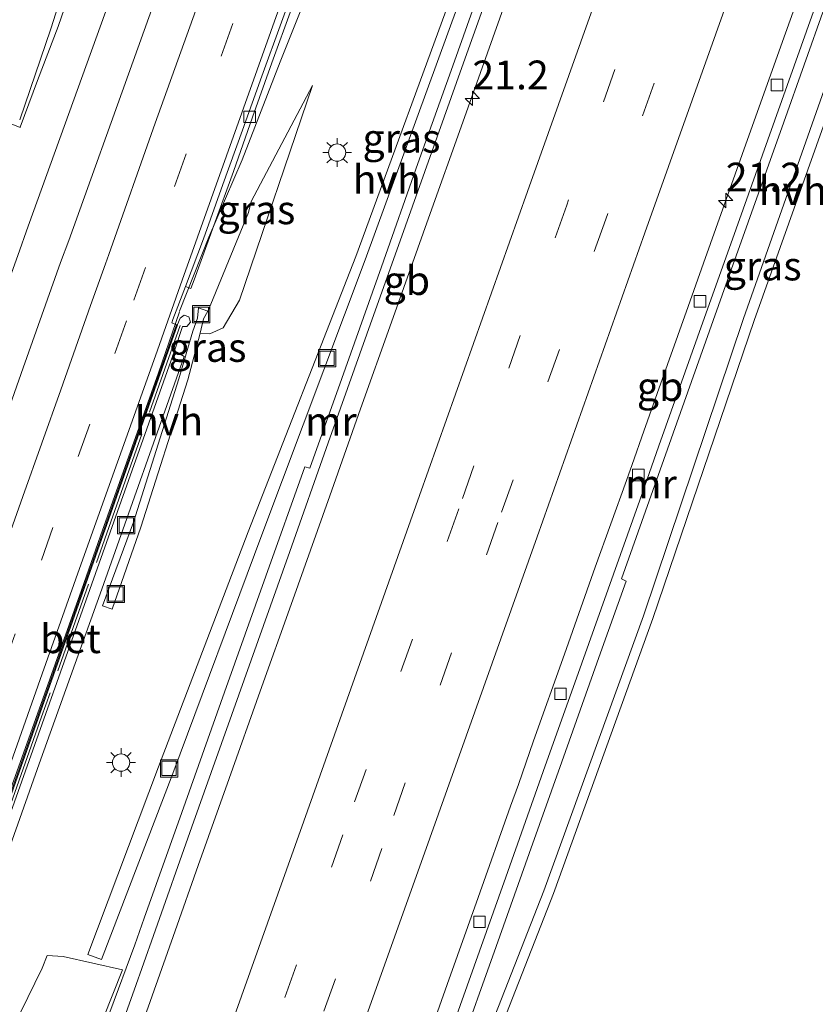
# Model space of a CAD drawing. Units: metres. Extents: x 100000 to 107421, y 468750 to 475003.
# Drawn here: x 103090 to 103159, y 470092 to 470178 of the extents above; entities that cross this region are included whole.
import ezdxf
from ezdxf.enums import TextEntityAlignment as Align

# ---------------------------------------------------------------- set-up
doc = ezdxf.new("R2010")
doc.units = ezdxf.units.M
doc.linetypes.add('IE-TERREINAFSCHEIDING', pattern=[10, 8, -2])
doc.linetypes.add('VW-3-9_STREEP', pattern=[12, 3, -9])
doc.layers.get('0').update_dxf_attribs({"lineweight": 25})
for name, color, linetype, lineweight in [('B-ME-AM-KILOMETR-S-B1', 7, 'Continuous', 18), ('B-ME-BV-GELEIDECONSTRUCTIE-BARRIER-L-B1', 213, 'BV-STEPBARRIER', 18), ('B-ME-BV-GELEIDECONSTRUCTIE-GELEIDERAIL-L-B1', 213, 'BV-GELEIDERAIL', 18), ('B-ME-GW-KRUINLIJN-L-B1', 93, 'Continuous', 18), ('B-ME-GW-TEENLIJN-L-B1', 93, 'Continuous', 18), ('B-ME-IE-GRASLAND-GV-B6', 93, 'Continuous', 18), ('B-ME-IE-INRICHTINGSELEMENT-S-B1', 253, 'Continuous', 18), ('B-ME-IE-MEUBILAIR_WEGMEUBILAIR-LICHTMAST-S-B1', 8, 'Continuous', 18), ('B-ME-IE-TERREINAFSCHEIDING-RASTERHEKWERK-L-B1', 8, 'IE-TERREINAFSCHEIDING', 18), ('B-ME-MW-MUUR-GV-B6', 8, 'IE-TERREINAFSCHEIDING-KUNSTMATIG', 18), ('B-ME-VH-VERH_SOORT-BETON-OVERIG-GV-B6', 8, 'IE-TERREINAFSCHEIDING-NATUURLIJK-HOUTWAL', 18), ('B-ME-VH-VERH_SOORT-BITUMEN-GV-B6', 8, 'IE-TERREINAFSCHEIDING-NATUURLIJK-HOUTWAL', 18), ('B-ME-VH-VERH_SOORT-HALF_VERHARDING-GV-B6', 8, 'IE-TERREINAFSCHEIDING-NATUURLIJK-HOUTWAL', 18), ('B-ME-VV-KOLK-S-B1', 8, 'Continuous', 18), ('B-ME-VW-MARKERING-39STREEP-015-L-B1', 255, 'VW-3-9_STREEP', 18), ('B-ME-VW-MARKERING-STREEP-015-L-B1', 7, 'Continuous', 18), ('B-ME-VW-MARKERING-VERDRIJFSTRP-GV-B6', 7, 'Continuous', 18)]:
    doc.layers.add(name, color=color, linetype=linetype, lineweight=lineweight)
doc.styles.add('NLCS-ISO', font='NLCS-ISO.TTF')
doc.linetypes.add('BV-GELEIDERAIL', pattern='A,10,-3,[108,NLCS.SHX,S=1,R=0,X=0,Y=0],-3', length=16)
doc.linetypes.add('BV-STEPBARRIER', pattern='A,1,-1,[16,NLCS.SHX,S=1,R=0,X=-1,Y=0],1', length=3)
doc.linetypes.add('IE-TERREINAFSCHEIDING-KUNSTMATIG', pattern='A,4,[82,NLCS.SHX,S=0.75,R=90,X=0,Y=0],4,-2', length=10)
doc.linetypes.add('IE-TERREINAFSCHEIDING-NATUURLIJK-HOUTWAL', pattern='A,7,-1.5,[67,NLCS.SHX,S=0.75,R=45,X=0,Y=0],-1.5,7,-1.5,[70,NLCS.SHX,S=0.75,R=0,X=0,Y=0],-1.5', length=20)

# ---------------------------------------------------------------- blocks, each defined once
blk = doc.blocks.new('hecto')
for p, q in [((0, 0.625), (-0.625, 0)), ((0, -0.625), (0, 0.625)), ((-0.625, 0), (0.625, 0)), ((0.625, 0), (0, -0.625))]:
    blk.add_line(p, q)
blk = doc.blocks.new('lantaarnpaal')
for p, q in [((-0.884, 0.884), (-0.53, 0.53)), ((0, 0.75), (0, 1.25)), ((0.53, 0.53), (0.884, 0.884)), ((-0.75, 0), (-1.25, 0)), ((0.75, 0), (1.25, 0)), ((-0.53, -0.53), (-0.884, -0.884)), ((0, -0.75), (0, -1.25)), ((0.53, -0.53), (0.884, -0.884))]:
    blk.add_line(p, q)
blk.add_circle((0, 0), 0.75)
blk = doc.blocks.new('kolk')
blk.add_lwpolyline([(-0.5, -0.5), (0.5, -0.5), (0.5, 0.5), (-0.5, 0.5)], close=True)
blk = doc.blocks.new('put')
for p, q in [((0.75, 0.75), (-0.75, 0.75)), ((-0.75, 0.75), (-0.75, -0.75)), ((0.75, -0.75), (0.75, 0.75)), ((-0.75, -0.75), (0.75, -0.75))]:
    blk.add_line(p, q)
blk.add_lwpolyline([(-0.625, 0.625), (0.625, 0.625), (0.625, -0.625), (-0.625, -0.625)], close=True)

msp = doc.modelspace()

# ---------------------------------------------------------------- linework, layer by layer
at = {"layer": 'B-ME-BV-GELEIDECONSTRUCTIE-BARRIER-L-B1'}
for points in [[(103092.973, 470067.876, -8.364), (103095.938, 470076.245, -8.186), (103098.628, 470083.779, -8.025), (103101.282, 470091.326, -7.845), (103103.956, 470098.866, -7.651), (103105.945, 470104.527, -7.496), (103108.633, 470112.062, -7.288), (103111.327, 470119.647, -7.069), (103114.002, 470127.187, -6.812), (103117.359, 470136.606, -6.502), (103120.028, 470144.147, -6.22), (103122.716, 470151.684, -5.951), (103126.077, 470161.101, -5.602), (103128.754, 470168.64, -5.308), (103132.105, 470178.062, -4.981), (103134.778, 470185.602, -4.713), (103137.47, 470193.135, -4.449), (103140.189, 470200.661, -4.183), (103142.206, 470206.311, -3.994), (103144.361, 470212.28, -3.805), (103147.085, 470219.802, -3.55), (103149.793, 470227.33, -3.314), (103150.473, 470229.211, -3.257), (103151.0056, 470230.7601, -3.32)], [(103118.904, 470069.877, -8.74), (103122.204, 470079.131, -8.542), (103124.885, 470086.668, -8.353), (103127.551, 470094.211, -8.157), (103130.243, 470101.744, -7.943), (103133.052, 470109.678, -7.694), (103133.726, 470111.561, -7.63), (103135.047, 470115.335, -7.53), (103137.742, 470122.868, -7.276), (103140.402, 470130.412, -7.011), (103143.097, 470137.946, -6.751), (103143.77, 470139.829, -6.689), (103144.43, 470141.717, -6.603), (103145.773, 470145.484, -6.475), (103148.451, 470153.023, -6.177), (103149.783, 470156.794, -6.028), (103153.137, 470166.215, -5.698), (103156.497, 470175.632, -5.359), (103158.51, 470181.285, -5.168)], [(103073.814, 470066.432, -7.259), (103074.077, 470067.166, -7.238), (103075.752, 470071.877, -7.055), (103077.426, 470076.588, -6.925), (103079.1, 470081.3, -6.736), (103080.774, 470086.011, -6.588), (103082.436, 470090.727, -6.423), (103084.123, 470095.434, -6.223), (103085.771, 470100.154, -6.083), (103087.484, 470104.852, -5.916), (103089.107, 470109.582, -5.739), (103090.794, 470114.288, -5.585), (103092.468, 470119, -5.406), (103094.142, 470123.711, -5.256), (103095.816, 470128.423, -5.068), (103097.465, 470133.143, -4.933), (103099.14, 470137.855, -4.735), (103100.814, 470142.566, -4.619), (103102.488, 470147.278, -4.387), (103104.3192, 470152.5701, -4.12)]]:
    msp.add_polyline3d(points, dxfattribs=at)
at = {"layer": 'B-ME-BV-GELEIDECONSTRUCTIE-GELEIDERAIL-L-B1'}
for points in [[(103229.0545, 470442.409, 0.9349), (103217.5483, 470420.3078, 0.9891), (103203.6813, 470392.6416, 0.9241), (103195.7972, 470376.1029, 0.7079), (103185.0307, 470352.7342, 0.6529), (103178.3232, 470337.6949, 0.5059), (103168.2634, 470313.9152, 0.2025), (103163.1972, 470302.1161, 0.0686), (103151.6242, 470273.2354, -0.4745), (103141.129, 470246.0325, -1.2523), (103130.7419, 470218.5264, -2.1034), (103113.0693, 470174.2699, -3.5143), (103109.7471, 470165.7515, -3.7974), (103106.8552, 470159.0445, -4.0613), (103104.3347, 470152.6175, -4.2948)], [(103131.9864, 470292.8466, 0.2488), (103129.8268, 470287.5076, 0.1494), (103127.822, 470281.6646, -0.0329), (103126.1338, 470275.671, -0.1891), (103122.1117, 470259.9455, -0.608), (103120.5725, 470254.7384, -0.7908), (103117.6009, 470246.256, -1.0537), (103103.4182, 470207.6792, -2.3311), (103095.897, 470185.7852, -3.1046), (103093.1749, 470177.1263, -3.4503), (103090.4685, 470169.2257, -3.8105)]]:
    msp.add_polyline3d(points, dxfattribs=at)
at = {"layer": 'B-ME-GW-KRUINLIJN-L-B1'}
for points in [[(103115.874, 470172.201, -4.132), (103109.524, 470153.581, -4.218), (103108.123, 470151.186, -4.227), (103106.945, 470150.654, -4.266), (103106.117, 470150.718, -4.228)], [(103088.802, 470067.554, -1.047), (103093.462, 470080.552, -1.07), (103099.367, 470095.484, -3.652)]]:
    msp.add_polyline3d(points, dxfattribs=at)
at = {"layer": 'B-ME-GW-TEENLIJN-L-B1'}
for points in [[(103106.773, 470152.635, -4.963), (103107.053, 470153.239, -4.964), (103110.304, 470161.186, -4.662), (103110.549, 470162.143, -4.613), (103115.874, 470172.201, -4.132)], [(103099.367, 470095.484, -3.652), (103094.218, 470096.635, -4.138), (103092.852, 470096.728, -4.123), (103092.414, 470095.621, -4.13), (103090.518, 470091.784, -4.008), (103088.832, 470087.164, -3.808), (103087.202, 470082.517, -3.426), (103082.538, 470068.889, -2.331), (103081.759, 470067.011, -2.186)]]:
    msp.add_polyline3d(points, dxfattribs=at)
at = {"layer": 'B-ME-IE-GRASLAND-GV-B6'}
for points in [[(103103.747, 470112.51, -4.087), (103111.459, 470133.224, -4.092), (103120.443, 470157.083, -4.102), (103129.405, 470181.707, -4.038), (103135.937, 470200.072, -3.979), (103142.351, 470217.441, -3.906), (103150.788, 470238.443, -3.88), (103149.907, 470238.899, -3.887), (103141.435, 470217.822, -3.909), (103135.079, 470200.31, -3.997), (103128.605, 470181.94, -4.068), (103119.626, 470157.388, -4.147), (103110.281, 470133.486, -4.185), (103102.499, 470113.077, -4.208), (103096.379, 470096.798, -4.038), (103097.564, 470096.378, -3.888), (103103.747, 470112.51, -4.087)], [(103178.24, 470221.545, -3.948), (103179.8337, 470225.9185, -4.167), (103179.177, 470226.355, -4.26), (103177.068, 470221.674, -4.095), (103174.925, 470214.946, -3.922), (103168.447, 470195.282, -4.007), (103160.951, 470173.801, -4.044), (103153.253, 470151.997, -3.974), (103144.588, 470126.183, -3.884), (103135.926, 470102.335, -3.902), (103130.015, 470087.188, -3.816), (103130.744, 470086.746, -3.845), (103136.774, 470102.093, -3.915), (103145.399, 470125.973, -3.863), (103154.19, 470151.833, -4.065), (103161.837, 470173.344, -4.083), (103169.227, 470195.044, -4.029), (103175.763, 470214.598, -3.917), (103178.24, 470221.545, -3.948)], [(103131.63, 470184.044, -3.843), (103128.177, 470174.324, -3.874), (103125.016, 470165.433, -3.839), (103121.839, 470156.476, -3.827), (103118.399, 470146.782, -4.02), (103115.623, 470138.999, -3.961), (103115.191, 470139.133, -4.019), (103111.818, 470129.649, -3.836), (103108.233, 470119.555, -3.917), (103104.528, 470109.134, -3.867), (103101.264, 470099.951, -3.862), (103100.449, 470097.656, -3.906), (103098.277, 470091.803, -1.245)], [(103086.607, 470097.715, -4.089), (103092.157, 470113.344, -4.133), (103097.599, 470128.517, -4.147), (103104.729, 470148.705, -4.11), (103103.892, 470149.175, -4.12), (103104.578, 470151.288, -4.019), (103104.608, 470151.306, -3.977), (103104.966, 470151.314, -3.977), (103105.284, 470151.677, -3.977), (103105.135, 470152.154, -3.985), (103104.716, 470152.276, -3.977), (103104.385, 470152.027, -3.98), (103104.158, 470151.476, -3.985), (103104.061, 470151.444, -5.257), (103103.6461, 470151.6216, -5.0461), (103103.748, 470151.904, -5.035), (103104.842, 470154.783, -4.918), (103105.309, 470154.605, -4.947), (103105.585, 470155.349, -4.931), (103107.303, 470160.054, -4.749), (103109.021, 470164.751, -4.574), (103110.651, 470169.476, -4.45), (103112.348, 470174.179, -4.261), (103115.75, 470183.581, -3.946)], [(103095.427, 470182.045, -3.895), (103093.787, 470177.322, -4.103), (103091.994, 470172.653, -4.317), (103090.5123, 470168.5869, -4.523), (103090.5109, 470168.5832, -4.5232), (103089.71, 470168.875, -4.85), (103089.614, 470168.904, -4.074), (103089.467, 470168.968, -4.073), (103085.985, 470159.079, -4.004), (103086.135, 470158.901, -3.976), (103085.015, 470155.932, -4.098), (103084.665, 470156.049, -4.323)], [(103182.832, 470074.81, -2.408), (103129.748, 470070.714, -2.634), (103131.861, 470074.907, -3.157), (103134.481, 470080.279, -3.563), (103134.87, 470081.976, -3.601), (103134.68, 470083.487, -3.66), (103133.38, 470084.948, -3.684), (103128.429, 470087.999, -3.791), (103131.801, 470097.498, -3.79), (103134.675, 470105.557, -3.894), (103137.504, 470113.522, -3.753), (103140.859, 470122.975, -3.837), (103143.083, 470129.214, -3.845), (103142.662, 470129.407, -4.01), (103148.43, 470145.62, -3.884), (103152.181, 470156.207, -3.892), (103156.747, 470169.038, -3.895), (103160.286, 470178.971, -3.945)], [(103106.117, 470150.718, -4.228), (103106.945, 470150.654, -4.266), (103108.123, 470151.186, -4.227), (103109.524, 470153.581, -4.218), (103115.874, 470172.201, -4.132), (103110.549, 470162.143, -4.613), (103110.304, 470161.186, -4.662), (103107.053, 470153.239, -4.964), (103106.773, 470152.635, -4.963), (103105.977, 470152.929, -5.001), (103105.883, 470152.038, -5.011), (103105.493, 470150.898, -4.241), (103104.271, 470146.747, -4.296), (103100.326, 470134.334, -4.189), (103097.632, 470127.055, -4.198), (103098.488, 470126.765, -4.281), (103100.97, 470133.875, -4.23), (103105.041, 470146.684, -4.312), (103106.117, 470150.718, -4.228)], [(103106.117, 470150.718, -4.228), (103106.408, 470151.971, -4.964), (103106.773, 470152.635, -4.963), (103107.053, 470153.239, -4.964), (103110.304, 470161.186, -4.662), (103110.549, 470162.143, -4.613), (103115.874, 470172.201, -4.132), (103109.524, 470153.581, -4.218), (103108.123, 470151.186, -4.227), (103106.945, 470150.654, -4.266), (103106.117, 470150.718, -4.228)], [(103099.367, 470095.484, -3.652), (103093.462, 470080.552, -1.07), (103088.802, 470067.554, -1.047), (103081.759, 470067.011, -2.186), (103082.538, 470068.889, -2.331), (103087.202, 470082.517, -3.426), (103088.832, 470087.164, -3.808), (103090.518, 470091.784, -4.008), (103092.414, 470095.621, -4.13), (103092.852, 470096.728, -4.123), (103094.218, 470096.635, -4.138), (103099.367, 470095.484, -3.652)], [(103093.462, 470080.552, -1.07), (103099.367, 470095.484, -3.652), (103094.218, 470096.635, -4.138), (103092.852, 470096.728, -4.123), (103092.414, 470095.621, -4.13), (103090.518, 470091.784, -4.008)]]:
    msp.add_polyline3d(points, dxfattribs=at)
at = {"layer": 'B-ME-IE-TERREINAFSCHEIDING-RASTERHEKWERK-L-B1'}
msp.add_polyline3d([(103104.393, 470151.398, -3.916), (103099.78, 470138.373, -3.948), (103092.358, 470117.417, -3.852), (103083.014, 470091.044, -3.678), (103075.427, 470069.724, -1.962), (103074.26, 470066.432, -1.678)], dxfattribs=at)
at = {"layer": 'B-ME-MW-MUUR-GV-B6'}
for points in [[(103091.165, 470067.742, -9.279), (103090.627, 470067.695, 0.252), (103089.726, 470067.626, -0.976), (103091.691, 470073.179, -0.955), (103095.101, 470082.738, -1.081), (103098.277, 470091.803, -1.245), (103100.449, 470097.656, -3.906), (103101.264, 470099.951, -3.862), (103104.528, 470109.134, -3.867), (103108.233, 470119.555, -3.917), (103111.818, 470129.649, -3.836), (103115.191, 470139.133, -4.019), (103115.623, 470138.999, -3.961), (103118.399, 470146.782, -4.02), (103121.839, 470156.476, -3.827), (103125.016, 470165.433, -3.839), (103128.177, 470174.324, -3.874), (103131.63, 470184.044, -3.843)], [(103130.638, 470178.88, -5.86), (103128.958, 470174.171, -6.029), (103125.604, 470164.751, -6.385), (103123.93, 470160.039, -6.554), (103120.566, 470150.622, -6.897), (103117.229, 470141.195, -7.25), (103113.886, 470131.771, -7.585), (103112.21, 470127.06, -7.729), (103110.541, 470122.347, -7.881), (103108.873, 470117.633, -8.032), (103107.076, 470112.598, -8.182), (103105.383, 470107.879, -8.316), (103102.073, 470098.459, -8.576), (103100.387, 470093.714, -8.694), (103098.721, 470089.026, -8.808), (103095.372, 470079.63, -9.022), (103093.722, 470074.919, -9.126), (103091.165, 470067.742, -9.279)], [(103160.286, 470178.971, -3.945), (103156.747, 470169.038, -3.895), (103152.181, 470156.207, -3.892), (103148.43, 470145.62, -3.884), (103142.662, 470129.407, -4.01), (103143.083, 470129.214, -3.845), (103140.859, 470122.975, -3.837), (103137.504, 470113.522, -3.753), (103134.675, 470105.557, -3.894), (103131.801, 470097.498, -3.79), (103128.429, 470087.999, -3.791), (103126.854, 470083.514, -1.155), (103123.19, 470073.302, -0.796), (103122.06, 470070.121, -0.815)], [(103122.06, 470070.121, -0.815), (103121.16, 470070.051, 0.263), (103120.708, 470070.015, -9.615), (103120.89, 470070.527, -9.603), (103122.58, 470075.233, -9.499), (103124.251, 470079.946, -9.387), (103125.927, 470084.657, -9.278), (103127.611, 470089.365, -9.161), (103129.28, 470094.079, -9.037), (103130.951, 470098.792, -8.892), (103132.632, 470103.501, -8.748), (103135.891, 470112.671, -8.469), (103139.246, 470122.091, -8.165), (103142.58, 470131.519, -7.839), (103144.267, 470136.226, -7.677), (103145.925, 470140.943, -7.505), (103149.279, 470150.364, -7.148), (103152.625, 470159.787, -6.793), (103154.288, 470164.503, -6.63), (103155.967, 470169.212, -6.452), (103157.646, 470173.922, -6.288), (103159.334, 470178.629, -6.118)], [(103073.996, 470066.412, -1.767), (103073.887, 470066.403, -8.216), (103083.102, 470092.352, -7.429), (103083.853, 470094.429, -7.195), (103104.061, 470151.444, -5.257), (103104.158, 470151.476, -3.985), (103104.163, 470151.432, -4.005), (103083.947, 470094.395, -3.985), (103083.196, 470092.318, -3.999), (103073.996, 470066.412, -1.767)]]:
    msp.add_polyline3d(points, dxfattribs=at)
at = {"layer": 'B-ME-VH-VERH_SOORT-BETON-OVERIG-GV-B6'}
for points in [[(103115.75, 470183.581, -3.946), (103112.348, 470174.179, -4.261), (103110.651, 470169.476, -4.45), (103109.021, 470164.751, -4.574), (103107.303, 470160.054, -4.749), (103105.585, 470155.349, -4.931), (103105.309, 470154.605, -4.947), (103104.842, 470154.783, -4.918)], [(103104.842, 470154.783, -4.918), (103106.412, 470158.916, -4.749), (103108.098, 470163.623, -4.583), (103109.776, 470168.334, -4.412), (103111.469, 470173.039, -4.258), (103114.884, 470182.437, -3.942)], [(103103.892, 470149.175, -4.12), (103084.385, 470094.304, -4.003), (103083.595, 470092.112, -4.002), (103074.468, 470066.448, -1.794), (103074.26, 470066.432, -1.678), (103073.996, 470066.412, -1.767), (103083.196, 470092.318, -3.999), (103083.947, 470094.395, -3.985), (103104.163, 470151.432, -4.005), (103104.158, 470151.476, -3.985), (103104.385, 470152.027, -3.98), (103104.716, 470152.276, -3.977), (103105.135, 470152.154, -3.985), (103105.284, 470151.677, -3.977), (103104.966, 470151.314, -3.977), (103104.608, 470151.306, -3.977), (103104.578, 470151.288, -4.019), (103103.892, 470149.175, -4.12)]]:
    msp.add_polyline3d(points, dxfattribs=at)
at = {"layer": 'B-ME-VH-VERH_SOORT-BITUMEN-GV-B6'}
for points in [[(103114.884, 470182.437, -3.942), (103111.469, 470173.039, -4.258), (103109.776, 470168.334, -4.412), (103108.098, 470163.623, -4.583), (103106.412, 470158.916, -4.749), (103104.842, 470154.783, -4.918)], [(103104.842, 470154.783, -4.918), (103103.748, 470151.904, -5.035), (103103.6461, 470151.6216, -5.0461), (103104.061, 470151.444, -5.257), (103083.853, 470094.429, -7.195), (103083.102, 470092.352, -7.429), (103073.887, 470066.403, -8.216), (103073.814, 470066.432, -7.259), (103073.379, 470066.364, -8.046), (103072.98, 470066.333, -8.038), (103069.257, 470066.046, -8.017), (103065.63, 470065.766, -7.99), (103061.526, 470065.45, -8.042), (103057.464, 470065.136, -8.156), (103053.434, 470063.722, -8.297), (103052.934, 470063.547, -8.411), (103061.714, 470088.392, -7.49), (103086.641, 470158.701, -5.482), (103089.71, 470168.875, -4.85), (103090.5109, 470168.5832, -4.5232), (103090.5123, 470168.5869, -4.523), (103091.994, 470172.653, -4.317), (103093.787, 470177.322, -4.103), (103095.427, 470182.045, -3.895)], [(103091.165, 470067.742, -9.279), (103093.722, 470074.919, -9.126), (103095.372, 470079.63, -9.022), (103098.721, 470089.026, -8.808), (103100.387, 470093.714, -8.694), (103102.073, 470098.459, -8.576), (103105.383, 470107.879, -8.316), (103107.076, 470112.598, -8.182), (103108.873, 470117.633, -8.032), (103110.541, 470122.347, -7.881), (103112.21, 470127.06, -7.729), (103113.886, 470131.771, -7.585), (103117.229, 470141.195, -7.25), (103120.566, 470150.622, -6.897), (103123.93, 470160.039, -6.554), (103125.604, 470164.751, -6.385), (103128.958, 470174.171, -6.029), (103130.638, 470178.88, -5.86)], [(103159.334, 470178.629, -6.118), (103157.646, 470173.922, -6.288), (103155.967, 470169.212, -6.452), (103154.288, 470164.503, -6.63), (103152.625, 470159.787, -6.793), (103149.279, 470150.364, -7.148), (103145.925, 470140.943, -7.505), (103144.267, 470136.226, -7.677), (103142.58, 470131.519, -7.839), (103139.246, 470122.091, -8.165), (103135.891, 470112.671, -8.469), (103132.632, 470103.501, -8.748), (103130.951, 470098.792, -8.892), (103129.28, 470094.079, -9.037), (103127.611, 470089.365, -9.161), (103125.927, 470084.657, -9.278), (103124.251, 470079.946, -9.387), (103122.58, 470075.233, -9.499), (103120.89, 470070.527, -9.603), (103120.708, 470070.015, -9.615), (103092.973, 470067.876, -8.364), (103091.165, 470067.742, -9.279)]]:
    msp.add_polyline3d(points, dxfattribs=at)
at = {"layer": 'B-ME-VH-VERH_SOORT-HALF_VERHARDING-GV-B6'}
for points in [[(103103.747, 470112.51, -4.087), (103097.564, 470096.378, -3.888), (103096.379, 470096.798, -4.038), (103102.499, 470113.077, -4.208), (103110.281, 470133.486, -4.185), (103119.626, 470157.388, -4.147), (103128.605, 470181.94, -4.068), (103135.079, 470200.31, -3.997), (103141.435, 470217.822, -3.909), (103149.907, 470238.899, -3.887), (103150.788, 470238.443, -3.88), (103142.351, 470217.441, -3.906), (103135.937, 470200.072, -3.979), (103129.405, 470181.707, -4.038), (103120.443, 470157.083, -4.102), (103111.459, 470133.224, -4.092), (103103.747, 470112.51, -4.087)], [(103136.774, 470102.093, -3.915), (103130.744, 470086.746, -3.845), (103130.015, 470087.188, -3.816), (103135.926, 470102.335, -3.902), (103144.588, 470126.183, -3.884), (103153.253, 470151.997, -3.974), (103160.951, 470173.801, -4.044), (103168.447, 470195.282, -4.007), (103174.925, 470214.946, -3.922), (103177.068, 470221.674, -4.095), (103179.177, 470226.355, -4.26), (103179.8337, 470225.9185, -4.167), (103178.24, 470221.545, -3.948), (103175.763, 470214.598, -3.917), (103169.227, 470195.044, -4.029), (103161.837, 470173.344, -4.083), (103154.19, 470151.833, -4.065), (103145.399, 470125.973, -3.863), (103136.774, 470102.093, -3.915)], [(103100.97, 470133.875, -4.23), (103098.488, 470126.765, -4.281), (103097.632, 470127.055, -4.198), (103100.326, 470134.334, -4.189), (103104.271, 470146.747, -4.296), (103105.493, 470150.898, -4.241), (103105.883, 470152.038, -5.011), (103105.977, 470152.929, -5.001), (103106.773, 470152.635, -4.963), (103106.408, 470151.971, -4.964), (103106.117, 470150.718, -4.228), (103105.041, 470146.684, -4.312), (103100.97, 470133.875, -4.23)], [(103075.564, 470066.533, -1.922), (103074.468, 470066.448, -1.794), (103083.595, 470092.112, -4.002), (103084.385, 470094.304, -4.003), (103103.892, 470149.175, -4.12), (103104.729, 470148.705, -4.11), (103097.599, 470128.517, -4.147), (103092.157, 470113.344, -4.133), (103086.607, 470097.715, -4.089), (103085.255, 470094.043, -4.084), (103084.466, 470091.629, -4.054), (103080.327, 470080.009, -3.07), (103075.564, 470066.533, -1.922)]]:
    msp.add_polyline3d(points, dxfattribs=at)
at = {"layer": 'B-ME-VW-MARKERING-39STREEP-015-L-B1'}
for points in [[(103223.6426, 470447.2744, 0.5804), (103212.4864, 470425.8317, 0.5741), (103201.0045, 470402.9514, 0.5076), (103190.2071, 470380.6257, 0.4124), (103179.5299, 470357.6582, 0.2664), (103172.1652, 470341.1747, 0.0943), (103164.1174, 470322.4099, -0.1459), (103155.0446, 470300.4075, -0.4843), (103143.9825, 470272.5217, -1.0432), (103133.8479, 470246.0199, -1.8058), (103117.0247, 470200.1835, -3.2741), (103101.3833, 470156.423, -4.8159), (103099.724, 470151.79, -5.001), (103096.54, 470142.839, -5.338), (103093.345, 470133.861, -5.653), (103090.057, 470124.635, -5.979), (103086.708, 470115.234, -6.305), (103083.393, 470105.9, -6.63), (103080.217, 470096.946, -6.947), (103077.016, 470087.907, -7.266), (103073.828, 470078.922, -7.582), (103070.613, 470069.872, -7.89), (103069.945, 470067.987, -7.954), (103069.257, 470066.046, -8.017)], [(103246.7825, 470426.4596, 0.0113), (103242.9719, 470419.08, -0.0795), (103234.1392, 470401.3596, -0.3256), (103225.5462, 470383.5217, -0.5943), (103215.1167, 470361.0218, -0.9782), (103207.0694, 470342.9312, -1.321), (103199.3255, 470324.926, -1.7014), (103191.7598, 470306.6288, -2.1208), (103182.6333, 470283.5695, -2.679), (103172.1858, 470256.3027, -3.4242), (103161.1451, 470226.6676, -4.2912), (103155.3566, 470210.7517, -4.7928), (103146.1266, 470184.9167, -5.6685), (103137.9158, 470161.8214, -6.5002), (103128.5496, 470135.4827, -7.4816), (103118.507, 470107.2017, -8.3926), (103108.4422, 470078.9235, -9.1243), (103104.8417, 470068.7913, -9.3229)], [(103249.5351, 470423.9806, -0.0757), (103240.969, 470407.0401, -0.3102), (103230.113, 470384.7428, -0.639), (103221.8001, 470366.9932, -0.9342), (103211.7086, 470344.5587, -1.3467), (103202.0562, 470322.1495, -1.8239), (103192.6427, 470299.2059, -2.3517), (103181.8786, 470271.6326, -3.0528), (103171.4402, 470244.1482, -3.822), (103164.5372, 470225.4768, -4.3806), (103158.7354, 470209.5442, -4.8862), (103149.5181, 470183.7204, -5.7574), (103141.3009, 470160.6234, -6.587), (103131.9563, 470134.3025, -7.5651), (103121.8932, 470105.998, -8.4792), (103111.7935, 470077.7429, -9.2066), (103108.7202, 470069.0905, -9.3769)]]:
    msp.add_polyline3d(points, dxfattribs=at)
at = {"layer": 'B-ME-VW-MARKERING-STREEP-015-L-B1'}
for points in [[(103226.3899, 470444.8043, 0.4669), (103217.3655, 470427.4996, 0.4658), (103204.6813, 470402.3138, 0.4269), (103193.3383, 470378.9191, 0.3212), (103182.497, 470355.508, 0.1648), (103172.4667, 470332.8274, -0.0855), (103162.312, 470308.8929, -0.4035), (103152.2147, 470284.0682, -0.8457), (103142.5887, 470259.2714, -1.4424), (103126.5563, 470216.3696, -2.8058), (103113.5764, 470180.6555, -3.9496), (103104.5529, 470155.3088, -4.8815), (103102.237, 470148.766, -5.145), (103098.934, 470139.514, -5.484), (103095.656, 470130.29, -5.802), (103092.41, 470121.173, -6.127), (103089.161, 470111.973, -6.443), (103085.916, 470102.775, -6.767), (103082.644, 470093.556, -7.092), (103079.414, 470084.478, -7.414), (103076.166, 470075.316, -7.734), (103073.548, 470067.941, -7.984), (103072.98, 470066.333, -8.038)], [(103244.0058, 470428.9603, 0.1088), (103241.8989, 470424.9047, 0.0614), (103232.9163, 470407.0358, -0.1845), (103224.1869, 470389.0418, -0.439), (103215.703, 470370.9307, -0.7417), (103205.4274, 470348.1406, -1.167), (103195.5425, 470325.1786, -1.6458), (103187.9045, 470306.6949, -2.0638), (103178.7354, 470283.4373, -2.6318), (103166.2458, 470250.742, -3.5311), (103157.753, 470227.8674, -4.1938), (103151.9816, 470211.9873, -4.7037), (103142.7433, 470186.1103, -5.5746), (103134.5234, 470163.0094, -6.4043), (103125.1589, 470136.6266, -7.3899), (103115.1141, 470108.3875, -8.2837), (103105.0533, 470080.0983, -9.0223), (103100.9327, 470068.4899, -9.2508)], [(103252.3029, 470421.4879, -0.1703), (103243.4549, 470403.9293, -0.4121), (103234.6863, 470385.9543, -0.688), (103224.0832, 470363.3148, -1.073), (103215.8797, 470345.0751, -1.4114), (103207.9165, 470326.7292, -1.7835), (103198.309, 470303.6494, -2.3126), (103190.9451, 470285.055, -2.7606), (103178.395, 470252.3827, -3.6482), (103167.9333, 470224.2774, -4.4781), (103162.1307, 470208.3159, -4.9846), (103152.9129, 470182.496, -5.8547), (103144.7104, 470159.4344, -6.6802), (103135.3534, 470133.0508, -7.6574), (103125.2994, 470104.7996, -8.5726), (103115.1914, 470076.5216, -9.3013), (103112.6604, 470069.3943, -9.4419)], [(103154.8765, 470327.6411, 0.1235), (103145.4906, 470305.1191, -0.2026), (103133.7531, 470275.5648, -0.7911), (103124.1217, 470250.3414, -1.5088), (103107.6873, 470205.6688, -2.9934), (103091.1888, 470160.0063, -4.7676), (103090.29, 470157.476, -4.885), (103087.014, 470148.317, -5.274), (103083.745, 470139.111, -5.598), (103080.492, 470129.967, -5.912), (103077.274, 470120.899, -6.235), (103074.003, 470111.673, -6.568), (103070.737, 470102.467, -6.887), (103067.455, 470093.311, -7.217), (103064.221, 470084.173, -7.536), (103060.953, 470074.977, -7.846), (103057.638, 470065.62, -8.142), (103057.464, 470065.136, -8.156)]]:
    msp.add_polyline3d(points, dxfattribs=at)
at = {"layer": 'B-ME-VW-MARKERING-VERDRIJFSTRP-GV-B6'}
for points in [[(103163.5524, 470330.0478, 0.0359), (103152.1395, 470302.304, -0.378), (103141.5788, 470275.7257, -0.891), (103131.136, 470248.4573, -1.6592), (103116.3457, 470208.2944, -2.9427), (103102.2267, 470168.9515, -4.2621), (103098.1819, 470157.5483, -4.706), (103097.907, 470156.729, -4.771), (103096.59, 470153.12, -4.918), (103094.023, 470145.814, -5.2), (103090.732, 470136.557, -5.523), (103087.436, 470127.282, -5.854), (103084.173, 470118.113, -6.168), (103080.905, 470108.89, -6.5), (103077.66, 470099.763, -6.816), (103074.429, 470090.634, -7.136), (103071.177, 470081.433, -7.457), (103067.9, 470072.179, -7.773), (103065.938, 470066.629, -7.962), (103065.63, 470065.766, -7.99), (103061.526, 470065.45, -8.042)], [(103061.526, 470065.45, -8.042), (103064.632, 470074.202, -7.756), (103067.927, 470083.486, -7.438), (103071.177, 470092.656, -7.118), (103074.44, 470101.833, -6.793), (103077.697, 470111.021, -6.476), (103080.929, 470120.094, -6.148), (103084.197, 470129.277, -5.824), (103087.478, 470138.495, -5.5), (103090.754, 470147.717, -5.174), (103094.01, 470156.866, -4.807), (103094.7125, 470158.7677, -4.7272), (103105.8715, 470189.9294, -3.5281), (103122.6734, 470235.9585, -2.0326), (103133.729, 470265.3475, -1.0886), (103144.8222, 470293.6509, -0.4644), (103153.7329, 470315.5035, -0.1062)]]:
    msp.add_polyline3d(points, dxfattribs=at)

# ---------------------------------------------------------------- block references
at = {"layer": 'B-ME-AM-KILOMETR-S-B1', "rotation": 90}
for p in [(103129.735, 470171.097, -5.577), (103151.7204, 470162.2361, -5.8374)]:
    msp.add_blockref('hecto', p, dxfattribs=at)
at = {"layer": 'B-ME-IE-INRICHTINGSELEMENT-S-B1', "rotation": 90}
for p in [(103106.2029, 470152.3666, -5.0296), (103117.1251, 470148.5425, -3.936), (103099.708, 470134.061, -4.165), (103098.7991, 470128.0872, -4.15), (103103.4181, 470112.9555, -3.925)]:
    msp.add_blockref('put', p, dxfattribs=at)
at = {"layer": 'B-ME-IE-MEUBILAIR_WEGMEUBILAIR-LICHTMAST-S-B1', "rotation": 90}
for p in [(103118.002, 470166.394, -2.729), (103099.253, 470113.457, -4.089)]:
    msp.add_blockref('lantaarnpaal', p, dxfattribs=at)
at = {"layer": 'B-ME-VV-KOLK-S-B1', "rotation": 90}
for p in [(103156.1647, 470172.2577, -6.3353), (103110.404, 470169.499, -4.444), (103149.4888, 470153.4836, -7.0203), (103144.1309, 470138.4074, -7.5858), (103137.3862, 470119.4195, -8.2402), (103130.3528, 470099.633, -8.8542)]:
    msp.add_blockref('kolk', p, dxfattribs=at)

# ---------------------------------------------------------------- texts
at = {"layer": 'B-ME-AM-KILOMETR-S-B1', "ltscale": 0.2, "style": 'NLCS-ISO'}
for p in [(103129.735, 470171.097, -5.577), (103151.7204, 470162.2361, -5.8374)]:
    msp.add_text('21.2', height=2.5, dxfattribs=at).set_placement(p, align=Align.BOTTOM_LEFT)
at = {"layer": 'B-ME-BV-GELEIDECONSTRUCTIE-BARRIER-L-B1', "ltscale": 0.2, "style": 'NLCS-ISO'}
for p in [(103124.0451, 470155.2853), (103146.0185, 470146.087)]:
    msp.add_text('gb', height=2.5, dxfattribs=at).set_placement(p, align=Align.MIDDLE_CENTER)
at = {"layer": 'B-ME-IE-GRASLAND-GV-B6', "ltscale": 0.2, "style": 'NLCS-ISO'}
for p in [(103123.5835, 470167.6385), (103110.9955, 470161.4275), (103154.9243, 470156.5505), (103106.753, 470149.483)]:
    msp.add_text('gras', height=2.5, dxfattribs=at).set_placement(p, align=Align.MIDDLE_CENTER)
at = {"layer": 'B-ME-MW-MUUR-GV-B6', "ltscale": 0.2, "style": 'NLCS-ISO'}
for p in [(103117.4576, 470143.0655), (103145.233, 470137.6424)]:
    msp.add_text('mr', height=2.5, dxfattribs=at).set_placement(p, align=Align.MIDDLE_CENTER)
at = {"layer": 'B-ME-VH-VERH_SOORT-BETON-OVERIG-GV-B6', "ltscale": 0.2, "style": 'NLCS-ISO'}
msp.add_text('bet', height=2.5, dxfattribs=at).set_placement((103094.868, 470124.2067), align=Align.MIDDLE_CENTER)
at = {"layer": 'B-ME-VH-VERH_SOORT-HALF_VERHARDING-GV-B6', "ltscale": 0.2, "style": 'NLCS-ISO'}
for p in [(103122.3089, 470164.064), (103157.5332, 470163.1026), (103103.4115, 470143.1172)]:
    msp.add_text('hvh', height=2.5, dxfattribs=at).set_placement(p, align=Align.MIDDLE_CENTER)

doc.saveas('drawing.dxf')
